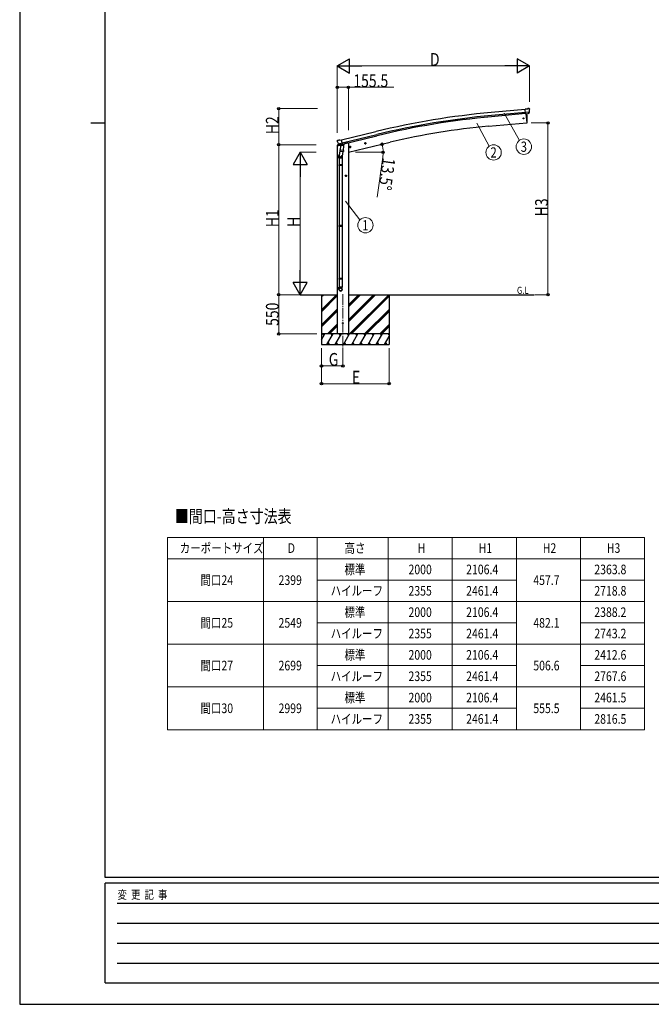
# Model space of a CAD drawing. Units: millimetres. Extents: x 0 to 33640, y 0 to 23760.
# Drawn here: x 0 to 8871, y 0 to 13829 of the extents above; entities that cross this region are included whole.
import ezdxf
from ezdxf.enums import TextEntityAlignment as Align

# ---------------------------------------------------------------- set-up
doc = ezdxf.new("R2010")
doc.units = ezdxf.units.MM
doc.linetypes.add('YCENTER_1', pattern=[13, 10, -1, 1, -1])
for name, color, linetype, lineweight in [('TABLE1', 255, 'Continuous', 13), ('USER1', 3, 'Continuous', 13), ('YKK_12', 2, 'Continuous', 13), ('YKK_13', 4, 'Continuous', 30), ('YKK_A1', 4, 'Continuous', 30), ('YKK_D', 6, 'Continuous', 13), ('YKK_ZWAK', 7, 'Continuous', 30)]:
    doc.layers.add(name, color=color, linetype=linetype, lineweight=lineweight)
doc.styles.add('text-b', font='extslim2.shx', dxfattribs={"width": 0.8, "bigfont": 'extfont2.shx'})

msp = doc.modelspace()

# ---------------------------------------------------------------- linework, layer by layer
at = {"layer": 'TABLE1'}
for p, q in [((2076, 6557), (8776, 6557)), ((2076, 6557), (2076, 3857)), ((3426, 6557), (3426, 3857)), ((4176, 6557), (4176, 3857)), ((5176, 6557), (5176, 3857)), ((6076, 6557), (6076, 3857)), ((6976, 6557), (6976, 3857)), ((7876, 6557), (7876, 3857)), ((8776, 6557), (8776, 3857)), ((2076, 6257), (8776, 6257)), ((4176, 5957), (6976, 5957)), ((7876, 5957), (8776, 5957)), ((2076, 5657), (8776, 5657)), ((4176, 5357), (6976, 5357)), ((7876, 5357), (8776, 5357)), ((2076, 5057), (8776, 5057)), ((4176, 4757), (6976, 4757)), ((7876, 4757), (8776, 4757)), ((2076, 4457), (8776, 4457)), ((4176, 4157), (6976, 4157)), ((7876, 4157), (8776, 4157)), ((2076, 3857), (8776, 3857))]:
    msp.add_line(p, q, dxfattribs=at)
at = {"layer": 'YKK_12', "linetype": 'YCENTER_1', "ltscale": 15}
msp.add_line((4539, 9975), (4539, 9216), dxfattribs=at)
at = {"layer": 'YKK_13'}
for p, q in [((7125, 12573), (7098, 12570)), ((7104, 12506), (7098, 12570)), ((7161, 12530), (7102, 12525)), ((7114, 12507), (7104, 12506)), ((7111, 12506), (7122, 12379)), ((7114, 12507), (7139, 12509)), ((7114, 12507), (7114, 12507)), ((7125, 12573), (7136, 12579)), ((7151, 12581), (7138, 12580)), ((7139, 12509), (7140, 12509)), ((7147, 12510), (7140, 12509)), ((7150, 12511), (7161, 12530)), ((7160, 12575), (7155, 12580)), ((7161, 12573), (7162, 12572)), ((7161, 12531), (7161, 12530)), ((7161, 12530), (7161, 12530)), ((7122, 12379), (7124, 12379)), ((4464, 12133), (4460, 12126)), ((4460, 12124), (4460, 12123)), ((4467, 12135), (4480, 12138)), ((4474, 12084), (4532, 12098)), ((4474, 12084), (4474, 12084)), ((4474, 12084), (4474, 12083)), ((4491, 12069), (4474, 12083)), ((4495, 12135), (4482, 12138)), ((4494, 12068), (4501, 12070)), ((4494, 12068), (4496, 12069)), ((4495, 12135), (4521, 12142)), ((4496, 12069), (4533, 12078)), ((4498, 12069), (4498, 12068)), ((4498, 12067), (4524, 12060)), ((4526, 12076), (4501, 12070)), ((4501, 12070), (4501, 12070)), ((4505, 12061), (4501, 11995)), ((4551, 12058), (4505, 12061)), ((4507, 12065), (4507, 12061)), ((4536, 12079), (4521, 12142)), ((4526, 12076), (4536, 12079)), ((4527, 12076), (4526, 12061)), ((4526, 12076), (4526, 12076)), ((4533, 12078), (4534, 12078)), ((4536, 12080), (4537, 12080)), ((4537, 12080), (4550, 12065)), ((4546, 11991), (4551, 12058)), ((4550, 12065), (4550, 12058)), ((4632, 12039), (4651, 12043)), ((4636, 12046), (4634, 12039)), ((4634, 12039), (4639, 12034)), ((4644, 12048), (4636, 12046)), ((4644, 12031), (4639, 12051)), ((4639, 12034), (4647, 12035)), ((4649, 12043), (4644, 12048)), ((4647, 12035), (4649, 12043)), ((4846, 12090), (4865, 12095)), ((4850, 12098), (4848, 12090)), ((4848, 12090), (4853, 12085)), ((4857, 12099), (4850, 12098)), ((4858, 12083), (4853, 12102)), ((4853, 12085), (4861, 12087)), ((4863, 12094), (4857, 12099)), ((4861, 12087), (4863, 12094)), ((4484, 11886), (4484, 11920)), ((4502, 12019), (4487, 11923)), ((4500, 11982), (4501, 11995)), ((4500, 11981), (4500, 11981)), ((4546, 11991), (4501, 11995)), ((4502, 11980), (4543, 11977)), ((4538, 11977), (4527, 11914)), ((4530, 11921), (4530, 11886)), ((4546, 11991), (4546, 11979)), ((4530, 11886), (4484, 11886)), ((4484, 11790), (4485, 11792)), ((4530, 11790), (4484, 11790)), ((4484, 11790), (4484, 11782)), ((4530, 11782), (4484, 11782)), ((4484, 11782), (4485, 11780)), ((4529, 11792), (4485, 11792)), ((4529, 11780), (4485, 11780)), ((4486, 11886), (4486, 11792)), ((4486, 11780), (4486, 10936)), ((4528, 11886), (4528, 11792)), ((4528, 11780), (4528, 10936)), ((4530, 11790), (4529, 11792)), ((4530, 11782), (4529, 11780)), ((4530, 11790), (4530, 11782)), ((4484, 10934), (4485, 10936)), ((4530, 10934), (4484, 10934)), ((4484, 10934), (4484, 10926)), ((4530, 10926), (4484, 10926)), ((4484, 10926), (4485, 10924)), ((4529, 10936), (4485, 10936)), ((4530, 10934), (4529, 10936)), ((4530, 10926), (4529, 10924)), ((4530, 10934), (4530, 10926)), ((4529, 10924), (4485, 10924)), ((4486, 10924), (4486, 10196)), ((4528, 10924), (4528, 10196)), ((4484, 10194), (4485, 10196)), ((4530, 10194), (4484, 10194)), ((4484, 10194), (4484, 10186)), ((4530, 10186), (4484, 10186)), ((4484, 10186), (4485, 10184)), ((4529, 10196), (4485, 10196)), ((4529, 10184), (4485, 10184)), ((4486, 10184), (4486, 10074)), ((4528, 10184), (4528, 10074)), ((4530, 10194), (4529, 10196)), ((4530, 10186), (4529, 10184)), ((4530, 10194), (4530, 10186)), ((4484, 10040), (4484, 10074)), ((4530, 10074), (4484, 10074)), ((4530, 10040), (4530, 10074))]:
    msp.add_line(p, q, dxfattribs=at)
at = {"layer": 'YKK_13', "linetype": 'Continuous', "ltscale": 0.5}
for p, q in [((4459, 12056), (4502, 12066)), ((4459, 12063), (4459, 12056)), ((4487, 12072), (4461, 12066)), ((4541, 12075), (4560, 12080)), ((4563, 12088), (4563, 12085))]:
    msp.add_line(p, q, dxfattribs=at)
at = {"layer": 'YKK_13'}
for centre, radius in [((7076, 12442), 6.5), ((4641, 12041), 8.5), ((4641, 12041), 7.7), ((4641, 12041), 6.5), ((4855, 12092), 8.5), ((4855, 12092), 7.7), ((4855, 12092), 6.5), ((4539, 9566), 4.5)]:
    msp.add_circle(centre, radius, dxfattribs=at)
for centre, radius, start, end in [((6228, 12435), 900, 356.6392, 4.6499), ((7138, 12577), 3, 95, 120), ((7152, 12576), 5, 50.0065, 94.9935), ((6960, 12554), 202, 353.4085, 5), ((7124, 12382), 3, 277, 356.6392), ((4657, 12170), 202, 193.5, 205.0912), ((4468, 12130), 5, 103.5, 148.5), ((4481, 12135), 3, 78.5, 103.5), ((4494, 12069), 0.5, 248.2375, 283.5), ((4497, 12069), 0.5, 356, 103.5), ((4499, 12068), 1, 176, 256), ((4525, 12061), 1.03, 250.039, 351.9657), ((4527, 12076), 0.604, 100.5984, 172.2059), ((4534, 12078), 0.5, 283.5, 318.7625), ((4514, 11920), 30, 177.4514, 180), ((4502, 11982), 1.95, 175.0402, 217.4777), ((4502, 11982), 2, 217.4096, 266), ((4544, 11979), 2, 266, 349.4684)]:
    msp.add_arc(centre, radius, start, end, dxfattribs=at)
at = {"layer": 'YKK_13', "linetype": 'Continuous', "ltscale": 0.5}
for centre, radius, start, end in [((4462, 12063), 3, 103.5, 180), ((4558, 12085), 5, 283.5, 0)]:
    msp.add_arc(centre, radius, start, end, dxfattribs=at)
at = {"layer": 'YKK_13', "extrusion": (1e-16, 1e-16, -1)}
msp.add_ellipse((7147, 12513), major_axis=(1.62, -2.54), ratio=0.997631, start_param=0.390237, end_param=0.478995, dxfattribs=at)
at = {"layer": 'YKK_13', "extrusion": (0, 0, -1)}
for centre, major_axis, ratio, start_param, end_param in [((7147, 12512), (1.62, -2.54), 0.997631, 5.80419, 6.600612), ((7147, 12513), (-3.5, 2.17), 0.650902, 4.095823, 4.168633), ((7166, 12577), (-15.4, 3.4), 0.101033, 0.307812, 0.308043), ((7158, 12573), (2.71, -1.31), 0.997474, 4.96062, 5.746529), ((4463, 12125), (-1.57, -2.57), 0.99628, 0.783535, 1.570796)]:
    msp.add_ellipse(centre, major_axis=major_axis, ratio=ratio, start_param=start_param, end_param=end_param, dxfattribs=at)
at = {"layer": 'YKK_13'}
for centre, major_axis, ratio, start_param, end_param in [((4493, 12071), (-0.73, -2.92), 0.997631, 5.80419, 6.600612), ((4493, 12071), (2.63, 3.16), 0.650902, 4.095823, 4.168633), ((4493, 12071), (-0.73, -2.92), 0.997631, 0.390237, 0.478995), ((4507, 11921), (23, 0), 0.996195, 2.556026, 6.566303), ((4507, 11921), (21, 0), 0.996195, 2.934915, 5.951239), ((4507, 10041), (-23, 0), 0.996195, 3.141593, 6.283185), ((4507, 10040), (-23, 0), 0.996195, 3.141593, 6.283185), ((4507, 10040), (0, -23.4), 0.981806, 4.712389, 7.853982)]:
    msp.add_ellipse(centre, major_axis=major_axis, ratio=ratio, start_param=start_param, end_param=end_param, dxfattribs=at)
msp.add_ellipse((4507, 10040), major_axis=(21, 0), ratio=0.996195, dxfattribs=at)
at = {"layer": 'YKK_A1'}
for p, q in [((7098, 12568), (6621, 12525)), ((7102, 12525), (6625, 12482)), ((7103, 12509), (6626, 12466)), ((7111, 12506), (7122, 12379)), ((6584, 12332), (7122, 12379)), ((4521, 12140), (5004, 12257)), ((4531, 12098), (5015, 12215)), ((4535, 12081), (5018, 12199)), ((4597, 12096), (4563, 12088)), ((4617, 11966), (5203, 12107)), ((3939, 9966), (4461, 9966)), ((4239, 9966), (4239, 9266)), ((4617, 9966), (7226, 9966)), ((5189, 9966), (5189, 9266))]:
    msp.add_line(p, q, dxfattribs=at)
at = {"layer": 'YKK_A1', "ltscale": 2}
for p, q in [((4461, 12056), (4461, 9416)), ((4617, 12096), (4597, 12096)), ((4617, 12096), (4617, 9416))]:
    msp.add_line(p, q, dxfattribs=at)
at = {"layer": 'YKK_A1', "linetype": 'YCENTER_1', "ltscale": 0.5}
for p, q in [((4592, 11637), (4572, 11637)), ((4582, 11627), (4582, 11647))]:
    msp.add_line(p, q, dxfattribs=at)
at = {"layer": 'YKK_A1', "linetype": 'Continuous', "ltscale": 0.5}
for p, q in [((4582, 11644), (4576, 11640)), ((4576, 11640), (4576, 11633)), ((4576, 11633), (4582, 11629)), ((4589, 11640), (4582, 11644)), ((4582, 11629), (4589, 11633)), ((4589, 11633), (4589, 11640)), ((5189, 9416), (4239, 9416)), ((4273, 9390), (4258, 9416)), ((4388, 9390), (4373, 9416)), ((4503, 9390), (4488, 9416)), ((4619, 9390), (4604, 9416)), ((4734, 9390), (4719, 9416)), ((4835, 9416), (4850, 9390)), ((4965, 9390), (4950, 9416)), ((5081, 9390), (5066, 9416)), ((5189, 9403), (5181, 9416))]:
    msp.add_line(p, q, dxfattribs=at)
at = {"layer": 'YKK_A1', "linetype": 'Continuous'}
for p, q in [((4239, 9755), (4450, 9966)), ((4239, 9939), (4267, 9966)), ((4239, 9953), (4252, 9966)), ((4239, 9741), (4461, 9963)), ((4617, 9584), (4999, 9966)), ((4617, 9612), (4971, 9966)), ((4617, 9598), (4985, 9966)), ((4617, 9796), (4787, 9966)), ((4617, 9810), (4773, 9966)), ((4617, 9824), (4759, 9966)), ((4633, 9416), (5183, 9966)), ((4647, 9416), (5189, 9958)), ((4239, 9727), (4461, 9949)), ((4661, 9416), (5189, 9944)), ((4239, 9543), (4461, 9765)), ((4239, 9529), (4461, 9751)), ((4239, 9514), (4461, 9737)), ((4845, 9416), (5189, 9760)), ((4859, 9416), (5189, 9746)), ((4873, 9416), (5189, 9732)), ((4325, 9416), (4461, 9553)), ((5057, 9416), (5189, 9548)), ((4239, 9332), (4288, 9416)), ((4316, 9266), (4403, 9416)), ((4339, 9416), (4461, 9539)), ((4353, 9416), (4461, 9525)), ((4432, 9266), (4518, 9416)), ((4547, 9266), (4634, 9416)), ((4663, 9266), (4749, 9416)), ((4778, 9266), (4865, 9416)), ((4894, 9266), (4980, 9416)), ((5009, 9266), (5096, 9416)), ((5071, 9416), (5189, 9534)), ((5086, 9416), (5189, 9520)), ((4239, 9266), (5189, 9266)), ((4331, 9292), (4346, 9266)), ((4447, 9292), (4462, 9266)), ((4562, 9292), (4577, 9266)), ((4678, 9292), (4693, 9266)), ((4793, 9292), (4808, 9266)), ((4909, 9292), (4924, 9266)), ((5024, 9292), (5039, 9266)), ((5125, 9266), (5189, 9378)), ((5140, 9292), (5155, 9266))]:
    msp.add_line(p, q, dxfattribs=at)
at = {"layer": 'YKK_A1', "linetype": 'Continuous', "ltscale": 0.5}
for radius in [8.5, 7.7, 6.5]:
    msp.add_circle((4582, 11637), radius, dxfattribs=at)
at = {"layer": 'YKK_A1'}
for centre, radius, start, end in [((7617, 1515), 11055, 95.1687, 103.6697), ((7617, 1515), 11012, 95.1697, 103.6697), ((7617, 1515), 10995, 95.1697, 103.6697), ((7407, 2925), 9443, 95, 103.5)]:
    msp.add_arc(centre, radius, start, end, dxfattribs=at)
at = {"layer": 'YKK_D', "lineweight": -2}
for p, q in [((4461, 13179), (4634, 13279)), ((4634, 13079), (4634, 13279)), ((7160, 13179), (6987, 13279)), ((6987, 13279), (6987, 13079)), ((4461, 13179), (4634, 13079)), ((4461, 13179), (4807, 13179)), ((7160, 13179), (6814, 13179)), ((7160, 13179), (6987, 13079)), ((3939, 11966), (3839, 11793)), ((3939, 11966), (4039, 11793)), ((3939, 11966), (3939, 11620)), ((3839, 11793), (4039, 11793)), ((3939, 9966), (3939, 10312)), ((3939, 9966), (3839, 10139)), ((4039, 10139), (3839, 10139)), ((3939, 9966), (4039, 10139))]:
    msp.add_line(p, q, dxfattribs=at)
at = {"layer": 'YKK_D'}
for p, q in [((4461, 12238), (4461, 13180)), ((6960, 13179), (4661, 13179)), ((7160, 12677), (7160, 13180)), ((4461, 12238), (4461, 12880)), ((4461, 12879), (4617, 12879)), ((4617, 12276), (4617, 12880)), ((4617, 12879), (5253, 12879)), ((4181, 12579), (3638, 12579)), ((3639, 12072), (3639, 12579)), ((6804, 12517), (7019, 12133)), ((6419, 12373), (6596, 12054)), ((7183, 12379), (7421, 12379)), ((7420, 12379), (7420, 9966)), ((4164, 12072), (3638, 12072)), ((4164, 12072), (3638, 12072)), ((3639, 12072), (3639, 9966)), ((4164, 11966), (3938, 11966)), ((4718, 11966), (5105, 11966)), ((5099, 11898), (5020, 11335)), ((3939, 11766), (3939, 10166)), ((4578, 11278), (4778, 11016)), ((3882, 9966), (3638, 9966)), ((3883, 9966), (3638, 9966)), ((3639, 9416), (3639, 9966)), ((3886, 9966), (3940, 9966)), ((7234, 9966), (7421, 9966)), ((4173, 9416), (3638, 9416)), ((4239, 9216), (4239, 8965)), ((4239, 9216), (4239, 8715)), ((4539, 9215), (4539, 8965)), ((5189, 9216), (5189, 8715)), ((4539, 8966), (4239, 8966)), ((5189, 8716), (4239, 8716))]:
    msp.add_line(p, q, dxfattribs=at)
at = {"layer": 'YKK_D', "linetype": 'ByBlock', "lineweight": -2}
for centre in [(4461, 12879), (4617, 12879), (3639, 12579), (7420, 12379), (3639, 12072), (3639, 12072), (5090, 12080), (5104, 11966), (3639, 9966), (3639, 9966), (7420, 9966), (3639, 9416), (4239, 8966), (4539, 8966), (4239, 8716), (5189, 8716)]:
    msp.add_circle(centre, 17, dxfattribs=at)
at = {"layer": 'YKK_D'}
for centre in [(6656, 11964), (7081, 12045), (4856, 10942)]:
    msp.add_circle(centre, 108, dxfattribs=at)
for start, end in [(360, 13.5), (351.9909, 360)]:
    msp.add_arc((4617, 11966), 487, start, end, dxfattribs=at)
at = {"layer": 'YKK_ZWAK'}
for p, q in [((0, 23760), (0, 0)), ((1200, 1780), (1200, 22980)), ((1000, 12380), (1200, 12380)), ((32400, 1780), (1200, 1780)), ((11600, 1700), (1200, 1700)), ((1200, 300), (1200, 1700)), ((1370, 1420), (11400, 1420)), ((1370, 1140), (11400, 1140)), ((1370, 860), (11400, 860)), ((1370, 580), (11400, 580)), ((1200, 300), (11600, 300)), ((0, 0), (33640, 0))]:
    msp.add_line(p, q, dxfattribs=at)

# ---------------------------------------------------------------- texts
at = {"layer": 'TABLE1', "style": 'text-b', "width": 0.8}
for s, p in [('カーポートサイズ', (2247, 6340)), ('D', (3765, 6340)), ('高さ', (4561, 6340)), ('H', (5590, 6340)), ('H1', (6447, 6340)), ('H2', (7347, 6340)), ('H3', (8247, 6340)), ('標準', (4561, 6040)), ('2000', (5461, 6040)), ('2106.4', (6271, 6040)), ('2363.8', (8071, 6040)), ('間口24', (2539, 5890)), ('2399', (3636, 5890)), ('457.7', (7214, 5890)), ('ハイルーフ', (4367, 5740)), ('2355', (5461, 5740)), ('2461.4', (6271, 5740)), ('2718.8', (8071, 5740)), ('標準', (4561, 5440)), ('2000', (5461, 5440)), ('2106.4', (6271, 5440)), ('2388.2', (8071, 5440)), ('間口25', (2539, 5290)), ('2549', (3636, 5290)), ('482.1', (7214, 5290)), ('ハイルーフ', (4367, 5140)), ('2355', (5461, 5140)), ('2461.4', (6271, 5140)), ('2743.2', (8071, 5140)), ('標準', (4561, 4840)), ('2000', (5461, 4840)), ('2106.4', (6271, 4840)), ('2412.6', (8071, 4840)), ('間口27', (2539, 4690)), ('2699', (3636, 4690)), ('506.6', (7214, 4690)), ('ハイルーフ', (4367, 4540)), ('2355', (5461, 4540)), ('2461.4', (6271, 4540)), ('2767.6', (8071, 4540)), ('標準', (4561, 4240)), ('2000', (5461, 4240)), ('2106.4', (6271, 4240)), ('2461.5', (8071, 4240)), ('間口30', (2539, 4090)), ('2999', (3636, 4090)), ('555.5', (7214, 4090)), ('ハイルーフ', (4367, 3940)), ('2355', (5461, 3940)), ('2461.4', (6271, 3940)), ('2816.5', (8071, 3940))]:
    msp.add_text(s, height=135, dxfattribs=at).set_placement(p)
at = {"layer": 'USER1', "style": 'text-b', "width": 0.8}
for s, height, p in [('G.L', 100, (6984, 9977)), ('■間口-高さ寸法表', 180, (2179, 6763))]:
    msp.add_text(s, height=height, dxfattribs=at).set_placement(p)
at = {"layer": 'YKK_D', "style": 'text-b', "width": 0.8}
for s, p in [('D', (5762, 13180)), ('155.5', (4686, 12880)), ('G', (4341, 8967)), ('E', (4666, 8717))]:
    msp.add_text(s, height=180, dxfattribs=at).set_placement(p)
for s, rotation, p in [('H2', 90, (3638, 12220)), ('13.5°', 261.9909, (5100, 11897)), ('H3', 90, (7419, 11067)), ('H1', 90, (3638, 10914)), ('H', 90, (3938, 10918)), ('550', 90, (3638, 9528))]:
    msp.add_text(s, height=180, rotation=rotation, dxfattribs=at).set_placement(p)
for s, p in [('2', (6656, 11964)), ('3', (7081, 12045)), ('1', (4856, 10942))]:
    msp.add_text(s, height=144, dxfattribs=at).set_placement(p, align=Align.MIDDLE_CENTER)
at = {"layer": 'YKK_ZWAK', "style": 'text-b', "width": 0.8}
msp.add_text('変  更  記  事', height=120, dxfattribs=at).set_placement((1375, 1480))

doc.saveas('drawing.dxf')
